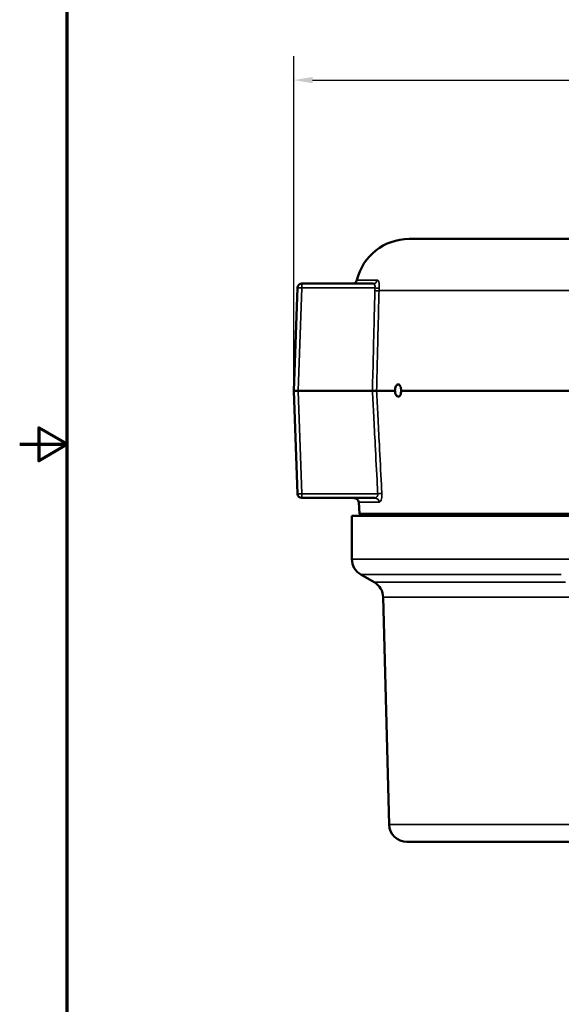
# Model space of a CAD drawing. Units: inches. Extents: x 0.2 to 29.1, y 0.2 to 22.5.
# Drawn here: x 0.2 to 4, y 7.4 to 14.3 of the extents above; entities that cross this region are included whole.
import ezdxf

# ---------------------------------------------------------------- set-up
doc = ezdxf.new("R2010")
doc.units = ezdxf.units.IN
doc.header["$LTSCALE"] = 1.333333
doc.header["$MEASUREMENT"] = 0
for name, color, linetype, lineweight in [('Border (ANSI)', 7, 'Continuous', 70), ('Dimension (ANSI)', 7, 'Continuous', 25), ('Visible (ANSI)', 7, 'Continuous', 50), ('Visible Narrow (ANSI)', 7, 'Continuous', 35)]:
    doc.layers.add(name, color=color, linetype=linetype, lineweight=lineweight)
doc.styles.add('Note Text (ANSI)', font='tahoma.ttf')
doc.dimstyles.new('Default (ANSI)', dxfattribs={"dimscale": 1.333333, "dimtxt": 0.12, "dimasz": 0.098425, "dimexe": 0.125, "dimexo": 0.0625, "dimgap": 0.031496, "dimtad": 0, "dimtih": 1, "dimtoh": 1, "dimrnd": 1e-08, "dimzin": 4, "dimdsep": 46, "dimtxsty": 'Note Text (ANSI)', "dimcen": 0.09, "dimdle": 0.393701, "dimclrd": 256, "dimclre": 256, "dimclrt": 256, "dimadec": 0, "dimazin": 1, "dimtfac": 1, "dimtofl": 0, "dimtmove": 0, "dimatfit": 3, "dimfxl": 1, "dimtolj": 1, "dimtzin": 4, "dimlwd": -1, "dimlwe": -1, "dimarcsym": 0})

# ---------------------------------------------------------------- blocks, each defined once
blk = doc.blocks.new('Borders Default Border')
at = {"layer": 'Border (ANSI)', "flags": 128}
for points in [[(0.3937, 0.3937), (0.3937, 16.6063), (21.6063, 16.6063), (21.6063, 0.3937), (0.3937, 0.3937)], [(0.1437, 8.5), (0.3937, 8.5), (0.2437, 8.5866), (0.2437, 8.4134), (0.3937, 8.5)]]:
    blk.add_lwpolyline(points, dxfattribs=at)
blk = doc.blocks.new('*D17')
at = {"layer": 'Defpoints', "color": 0, "transparency": 16777216}
for p in [(6.6725, 13.882), (6.6725, 12.4122), (2.11, 11.7075)]:
    blk.add_point(p, dxfattribs=at)
at = {"layer": 'Dimension (ANSI)', "transparency": 16777216}
for p, q in [((2.11, 11.7908), (2.11, 14.0486)), ((6.6725, 12.4955), (6.6725, 14.0486)), ((2.2413, 13.882), (4.0634, 13.882)), ((6.5413, 13.882), (4.7192, 13.882))]:
    blk.add_line(p, q, dxfattribs=at)
for points in [[(2.2413, 13.9038), (2.2413, 13.8601), (2.11, 13.882)], [(6.5413, 13.9038), (6.5413, 13.8601), (6.6725, 13.882)]]:
    blk.add_solid(points, dxfattribs=at)
at = {"layer": 'Dimension (ANSI)', "transparency": 16777216, "char_height": 0.16, "attachment_point": 2, "style": 'Note Text (ANSI)'}
for s, insert in [('\\A1; \\fTahoma|b0|i0;\\H0.1600;4.56"', (4.3913, 14.0903)), ('\\A1;[116]', (4.3913, 13.84))]:
    blk.add_mtext(s, dxfattribs=dict(at, insert=insert))

msp = doc.modelspace()

# ---------------------------------------------------------------- linework, layer by layer
at = {"layer": 'Visible (ANSI)'}
for p, q in [((2.9161, 12.77), (4.0544, 12.77)), ((2.1352, 12.4273), (2.11, 11.7075)), ((2.6646, 12.4575), (2.1664, 12.4575)), ((2.11, 11.7075), (2.1413, 11.7075)), ((2.11, 11.7075), (2.1352, 10.9877)), ((2.66, 11.7075), (2.1413, 11.7075)), ((2.6601, 11.7075), (2.66, 11.7075)), ((2.689, 11.7075), (2.8177, 11.7075)), ((2.689, 11.7075), (2.689, 11.7075)), ((2.8607, 11.7075), (4.1552, 11.7075)), ((2.1664, 10.9575), (2.6774, 10.9575)), ((2.5689, 10.8475), (2.564, 10.9281)), ((2.5163, 10.8325), (7.3164, 10.8325)), ((2.5163, 10.8325), (2.5163, 10.5299)), ((2.5689, 10.8475), (7.2762, 10.8475)), ((2.5848, 10.8325), (2.5689, 10.8475)), ((2.6726, 10.3675), (2.5788, 10.4216)), ((2.7767, 8.673), (2.735, 10.2625)), ((2.9016, 8.5512), (4.5314, 8.5512))]:
    msp.add_line(p, q, dxfattribs=at)
for centre, radius, start, end in [((2.9161, 12.395), 0.375, 90, 166.65764), ((2.5208, 12.4887), 0.0312, 270, 346.65764), ((2.1664, 12.4262), 0.0312, 90, 178), ((2.1664, 10.9887), 0.0312, 182, 270), ((2.5328, 10.9262), 0.0312, 3.48369, 90), ((2.6413, 10.5299), 0.125, 180, 240), ((2.6101, 10.2592), 0.125, 1.5, 60), ((2.9016, 8.6762), 0.125, 181.5, 270)]:
    msp.add_arc(centre, radius, start, end, dxfattribs=at)
for points, knots in [([(2.8177, 11.7075), (2.8177, 11.708), (2.8177, 11.7084), (2.8178, 11.7089), (2.8179, 11.7143), (2.8186, 11.72), (2.8211, 11.7306), (2.8228, 11.7355), (2.8268, 11.7431), (2.8293, 11.7464), (2.8346, 11.7508), (2.8375, 11.7518), (2.8429, 11.7518), (2.8458, 11.7508), (2.851, 11.7464), (2.8534, 11.7431), (2.8571, 11.7355), (2.8586, 11.7306), (2.8605, 11.72), (2.8609, 11.7143), (2.8607, 11.7084), (2.8607, 11.708), (2.8607, 11.7075)], [-0.0035032, -0.0035032, -0.0035032, -0.0035032, 0, 0, 0, 0.0411423, 0.0411423, 0.0822846, 0.0822846, 0.1234076, 0.1234076, 0.1645306, 0.1645306, 0.2056535, 0.2056535, 0.2467765, 0.2467765, 0.2879188, 0.2879188, 0.3290611, 0.3290611, 0.3325643, 0.3325643, 0.3325643, 0.3325643]), ([(2.6601, 11.7075), (2.6641, 11.7075), (2.6682, 11.7075), (2.6757, 11.7075), (2.6791, 11.7075), (2.6835, 11.7075), (2.6849, 11.7075), (2.6872, 11.7075), (2.6882, 11.7075), (2.689, 11.7075)], [0, 0, 0, 0, 0.03101438, 0.03101438, 0.06200077, 0.06200077, 0.07828111, 0.07828111, 0.09456442, 0.09456442, 0.09456442, 0.09456442]), ([(2.8607, 11.7075), (2.8609, 11.7025), (2.8606, 11.6972), (2.859, 11.6871), (2.8575, 11.6822), (2.854, 11.6746), (2.8517, 11.6713), (2.8466, 11.6669), (2.8438, 11.6658), (2.8384, 11.6658), (2.8355, 11.6669), (2.83, 11.6713), (2.8275, 11.6746), (2.8233, 11.6822), (2.8215, 11.6871), (2.8189, 11.6972), (2.8181, 11.7025), (2.8177, 11.7075)], [0.003321, 0.003321, 0.003321, 0.003321, 0.0411756, 0.0411756, 0.0823511, 0.0823511, 0.1234582, 0.1234582, 0.1645653, 0.1645653, 0.2056725, 0.2056725, 0.2467796, 0.2467796, 0.2879551, 0.2879551, 0.3258097, 0.3258097, 0.3258097, 0.3258097])]:
    msp.add_open_spline(points, degree=3, knots=knots, dxfattribs=at)
at = {"layer": 'Visible Narrow (ANSI)'}
for p, q in [((2.5512, 12.4815), (2.6932, 12.4815)), ((2.1413, 11.7075), (2.1664, 12.4273)), ((2.1664, 12.4575), (2.1664, 12.4273)), ((2.1664, 12.4273), (2.678, 12.4273)), ((2.7061, 12.4083), (4.2769, 12.4083)), ((2.1664, 10.9877), (2.1413, 11.7075)), ((2.1664, 10.9877), (2.1664, 10.9575)), ((2.6972, 10.9877), (2.1664, 10.9877)), ((2.7067, 10.9281), (2.564, 10.9281)), ((2.5163, 10.5299), (7.3164, 10.5299)), ((2.5788, 10.4216), (3.9818, 10.4216)), ((2.6726, 10.3675), (4.0103, 10.3675)), ((2.735, 10.2625), (7.0965, 10.2625)), ((2.7767, 8.673), (7.0684, 8.673))]:
    msp.add_line(p, q, dxfattribs=at)
for centre, major_axis, ratio, start_param, end_param in [((2.6646, 12.4887), (0, -0.0313), 0.940117, 0, 1.337928), ((2.1664, 12.4262), (-0.0312, 0.0011), 0.034878, 4.713607, 6.283185), ((2.677, 12.4094), (0.0312, -0.0008), 0.034889, 4.713237, 5.909014), ((2.678, 12.4284), (0.0312, -0.0023), 0.034802, 4.714999, 5.910215), ((2.1664, 10.9887), (-0.0312, -0.0011), 0.034878, 0, 1.569578), ((2.6774, 10.9262), (0, 0.0312), 0.939496, 4.773191, 6.283185), ((2.6972, 10.9866), (0.0312, 0.0016), 0.034853, 0.376507, 1.568996)]:
    msp.add_ellipse(centre, major_axis=major_axis, ratio=ratio, start_param=start_param, end_param=end_param, dxfattribs=at)
for points, knots in [([(2.707, 12.4259), (2.7079, 12.4378), (2.7078, 12.4496), (2.7054, 12.4678), (2.7032, 12.4745), (2.6981, 12.4804), (2.6958, 12.4815), (2.6932, 12.4815)], [-0.2481959, -0.2481959, -0.2481959, -0.2481959, -0.1493801, -0.1493801, -0.0574539, -0.0574539, 0, 0, 0, 0]), ([(2.677, 12.4083), (2.6735, 12.2635), (2.67, 12.1188), (2.6643, 11.8852), (2.6622, 11.7963), (2.6601, 11.7075)], [0, 0, 0, 0, 1.103914, 1.103914, 1.781591, 1.781591, 1.781591, 1.781591]), ([(2.6646, 12.4575), (2.6672, 12.4575), (2.6695, 12.4569), (2.6746, 12.4537), (2.6768, 12.4501), (2.679, 12.4402), (2.6789, 12.4338), (2.678, 12.4273)], [0, 0, 0, 0, 0.0574539, 0.0574539, 0.1493801, 0.1493801, 0.2481959, 0.2481959, 0.2481959, 0.2481959]), ([(2.689, 11.7075), (2.6912, 11.7963), (2.6934, 11.8852), (2.699, 12.1188), (2.7026, 12.2635), (2.7061, 12.4083)], [-1.781553, -1.781553, -1.781553, -1.781553, -1.103914, -1.103914, 0, 0, 0, 0]), ([(2.66, 11.7075), (2.663, 11.6496), (2.666, 11.5918), (2.6725, 11.4658), (2.676, 11.3977), (2.6795, 11.3296), (2.6844, 11.236), (2.6892, 11.1424), (2.6951, 11.0284), (2.6961, 11.008), (2.6972, 10.9877)], [0.078472, 0.078472, 0.078472, 0.078472, 0.520087, 0.520087, 1.040175, 1.040175, 1.040175, 1.754675, 1.754675, 1.910415, 1.910415, 1.910415, 1.910415]), ([(2.7262, 10.9885), (2.7251, 11.0089), (2.7241, 11.0293), (2.7182, 11.1432), (2.7134, 11.2368), (2.7085, 11.3304), (2.705, 11.3985), (2.7015, 11.4667), (2.695, 11.5923), (2.692, 11.6499), (2.689, 11.7075)], [-1.910415, -1.910415, -1.910415, -1.910415, -1.754675, -1.754675, -1.040175, -1.040175, -1.040175, -0.520087, -0.520087, -0.080529, -0.080529, -0.080529, -0.080529]), ([(2.6972, 10.9877), (2.6974, 10.9858), (2.6975, 10.9839), (2.6972, 10.9791), (2.6968, 10.9762), (2.6949, 10.9702), (2.6934, 10.9672), (2.6889, 10.9616), (2.6858, 10.9594), (2.6808, 10.9578), (2.6791, 10.9575), (2.6774, 10.9575)], [0, 0, 0, 0, 0.0288211, 0.0288211, 0.0749349, 0.0749349, 0.1348829, 0.1348829, 0.2128152, 0.2128152, 0.2508213, 0.2508213, 0.2508213, 0.2508213]), ([(2.7067, 10.9281), (2.7084, 10.9281), (2.71, 10.9287), (2.715, 10.9319), (2.7181, 10.9363), (2.7224, 10.9475), (2.724, 10.9535), (2.7258, 10.9656), (2.7263, 10.9713), (2.7265, 10.9809), (2.7264, 10.9847), (2.7262, 10.9885)], [-0.2508213, -0.2508213, -0.2508213, -0.2508213, -0.2128152, -0.2128152, -0.1348829, -0.1348829, -0.0749349, -0.0749349, -0.0288211, -0.0288211, 0, 0, 0, 0])]:
    msp.add_open_spline(points, degree=3, knots=knots, dxfattribs=at)
for points in [[(2.678, 12.4273), (2.6775, 12.421), (2.6772, 12.4146), (2.677, 12.4083)], [(2.7061, 12.4083), (2.7062, 12.4141), (2.7065, 12.42), (2.707, 12.4259)]]:
    msp.add_open_spline(points, degree=3, dxfattribs=at)

# ---------------------------------------------------------------- block references
at = {"xscale": 1.333333333333333, "yscale": 1.333333333333333, "zscale": 1.333333333333333}
msp.add_blockref('Borders Default Border', (0, 0), dxfattribs=at)

# ---------------------------------------------------------------- dimensions: what is measured, and where the dimension line sits
at = {"layer": 'Dimension (ANSI)'}
dim = msp.add_linear_dim(base=(6.6725, 13.882), p1=(2.11, 11.7075), p2=(6.6725, 12.4122), angle=180, text=' \\fTahoma|b0|i0;\\H0.1600;<>"\\X[116]', dimstyle='Default (ANSI)', override={"dimgap": 0.031496, "dimtih": 0, "dimtoh": 0, "dimdec": 2, "dimpost": '\\X', "dimtol": 0, "dimlim": 0, "dimtp": 0, "dimtm": 0, "dimtdec": 2, "dimatfit": 1, "dimtvp": -0.25}, dxfattribs=at)
dim.commit()
dim.dimension.update_dxf_attribs({"geometry": '*D17', "text_midpoint": (4.3913, 13.882), "dimtype": 160})

doc.saveas('drawing.dxf')
